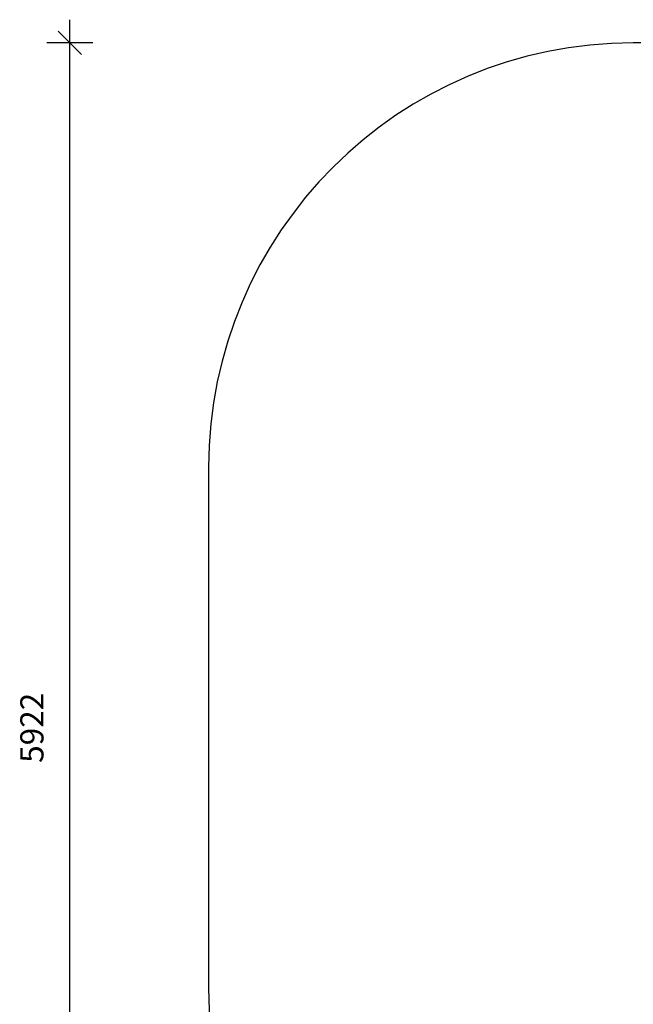
# Model space of a CAD drawing. Units: millimetres. Extents: x 11465 to 18324, y 4594 to 11533.
# Drawn here: x 11465 to 14116, y 7277 to 11533 of the extents above; entities that cross this region are included whole.
import ezdxf

# ---------------------------------------------------------------- set-up
doc = ezdxf.new("R2010")
doc.units = ezdxf.units.MM
doc.header["$PDSIZE"] = -1
doc.layers.get('0').update_dxf_attribs({"color": 1})
doc.layers.add('SAFETY_AREA', color=3, linetype='Continuous')
doc.layers.add('TIPTAP_DIM', color=9, linetype='Continuous')
doc.styles.get("Standard").update_dxf_attribs({"font": 'arial.ttf'})
doc.dimstyles.new('0000000028386F98', dxfattribs={"dimscale": 100, "dimtxt": 1, "dimasz": 1, "dimexe": 1, "dimexo": 1, "dimgap": 1, "dimtad": 1, "dimdec": 0, "dimtxsty": 'Standard', "dimblk": 'OBLIQUE', "dimcen": 2.5, "dimdle": 1, "dimadec": 0, "dimazin": 0, "dimtfac": 1, "dimtdec": 0, "dimtmove": 0, "dimatfit": 3, "dimldrblk": 'OBLIQUE', "dimfxl": 0, "dimarcsym": 0})

# ---------------------------------------------------------------- blocks, each defined once
blk = doc.blocks.new('AM003_top')
at = {"layer": 'SAFETY_AREA', "linetype": 'Continuous'}
for p, q in [((1004.5, 2776.8), (-1268.1, 2776.8)), ((-3103.1, 941.8), (-3103.1, -1309.9))]:
    blk.add_line(p, q, dxfattribs=at)
for centre, start, end in [((-1268.1, 941.8), 90, 180), ((-1268.1, -1309.9), 180, 270)]:
    blk.add_arc(centre, 1835, start, end, dxfattribs=at)
blk = doc.blocks.new('_Oblique')
at = {"color": 0, "linetype": 'ByBlock', "lineweight": -2}
blk.add_line((-0.5, -0.5), (0.5, 0.5), dxfattribs=at)
blk = doc.blocks.new('*D10')
at = {"layer": 'Defpoints', "color": 0}
for p in [(11681.4, 11432.6), (14116.2, 11432.6), (14116.2, 5511)]:
    blk.add_point(p, dxfattribs=at)
at = {"layer": 'TIPTAP_DIM', "color": 0, "linetype": 'ByBlock', "lineweight": -2}
for p, q in [((11681.4, 5411), (11681.4, 11532.6)), ((11781.4, 11432.6), (11581.4, 11432.6)), ((11781.4, 5511), (11581.4, 5511))]:
    blk.add_line(p, q, dxfattribs=at)
at = {"layer": 'TIPTAP_DIM', "color": 0, "lineweight": -2, "xscale": 100, "yscale": 100, "zscale": 100}
for p, rotation in [((11681.4, 11432.6), 90), ((11681.4, 5511), 270)]:
    blk.add_blockref('_Oblique', p, dxfattribs=dict(at, rotation=rotation))
at = {"layer": 'TIPTAP_DIM', "color": 0, "insert": (11530.3, 8471.8), "char_height": 100, "attachment_point": 5, "rotation": 90}
blk.add_mtext('5922', dxfattribs=at)
blk = doc.blocks.new('*D11')
at = {"layer": 'Defpoints', "color": 0}
for p in [(12281.2, 7346), (18223.8, 7346), (18223.8, 4694.1)]:
    blk.add_point(p, dxfattribs=at)
at = {"layer": 'TIPTAP_DIM', "color": 0, "linetype": 'ByBlock', "lineweight": -2}
for p, q in [((12281.2, 4794.1), (12281.2, 4594.1)), ((18223.8, 4794.1), (18223.8, 4594.1)), ((12181.2, 4694.1), (18323.8, 4694.1))]:
    blk.add_line(p, q, dxfattribs=at)
at = {"layer": 'TIPTAP_DIM', "color": 0, "lineweight": -2, "xscale": 100, "yscale": 100, "zscale": 100, "rotation": 180}
blk.add_blockref('_Oblique', (12281.2, 4694.1), dxfattribs=at)
at = {"layer": 'TIPTAP_DIM', "color": 0, "lineweight": -2, "xscale": 100, "yscale": 100, "zscale": 100}
blk.add_blockref('_Oblique', (18223.8, 4694.1), dxfattribs=at)
at = {"layer": 'TIPTAP_DIM', "color": 0, "insert": (15252.5, 4845.2), "char_height": 100, "attachment_point": 5}
blk.add_mtext('5943', dxfattribs=at)

msp = doc.modelspace()

# ---------------------------------------------------------------- block references
at = {"layer": 'TIPTAP_DIM'}
msp.add_blockref('AM003_top', (15384.3, 8655.9), dxfattribs=at)

# ---------------------------------------------------------------- dimensions: what is measured, and where the dimension line sits
dim = msp.add_linear_dim(base=(11681.4, 11432.6), p1=(14116.2, 5511), p2=(14116.2, 11432.6), angle=90, dimstyle='0000000028386F98', dxfattribs=at)
dim.commit()
dim.dimension.update_dxf_attribs({"geometry": '*D10', "text_midpoint": (11530.3, 8471.8)})
dim = msp.add_linear_dim(base=(18223.8, 4694.1), p1=(12281.2, 7346), p2=(18223.8, 7346), dimstyle='0000000028386F98', dxfattribs=at)
dim.commit()
dim.dimension.update_dxf_attribs({"geometry": '*D11', "text_midpoint": (15252.5, 4845.2)})

doc.saveas('drawing.dxf')
